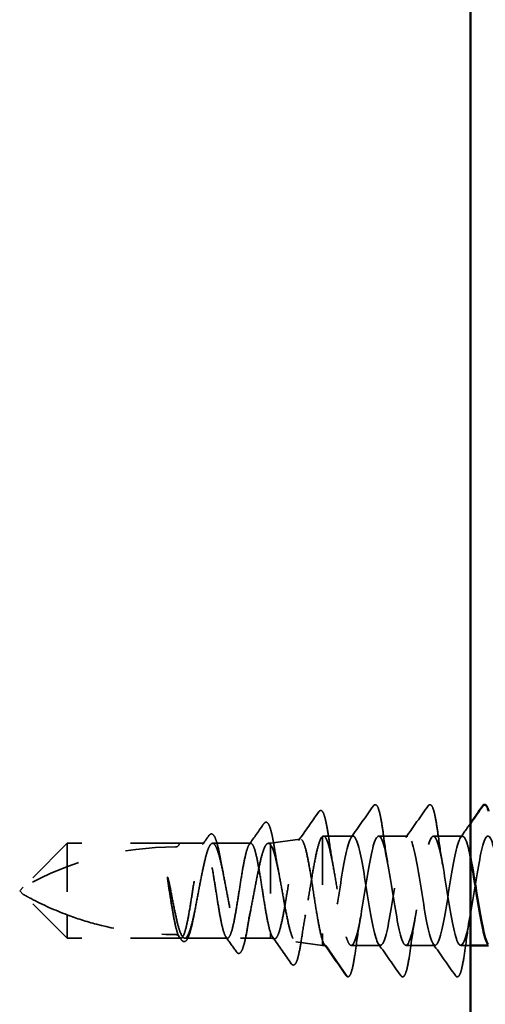
# Model space of a CAD drawing. Units: inches. Extents: x 0.9 to 50.1, y 0.9 to 32.1.
# Drawn here: x 12.3 to 13.2, y 13.9 to 16 of the extents above; entities that cross this region are included whole.
import ezdxf

# ---------------------------------------------------------------- set-up
doc = ezdxf.new("R2010")
doc.units = ezdxf.units.IN
doc.header["$LTSCALE"] = 3
doc.header["$MEASUREMENT"] = 0
doc.linetypes.add('DASHED', pattern=[0.2067, 0.1654, -0.0413])
doc.layers.add('Hidden (ANSI)', color=7, linetype='DASHED', lineweight=35)
doc.layers.add('Visible (ANSI)', color=7, linetype='Continuous', lineweight=50)

msp = doc.modelspace()

# ---------------------------------------------------------------- linework, layer by layer
at = {"layer": 'Hidden (ANSI)', "color": 7, "ltscale": 0.184732}
msp.add_line((12.90123, 14.29368), (12.90123, 14.08031), dxfattribs=at)
at = {"layer": 'Hidden (ANSI)', "color": 7, "ltscale": 0.038664}
msp.add_line((12.96427, 14.29435), (12.90322, 14.29435), dxfattribs=at)
at = {"layer": 'Hidden (ANSI)', "color": 7, "ltscale": 0.037994}
for p, q in [((13.07677, 14.29435), (13.01677, 14.29435)), ((13.18927, 14.29435), (13.12927, 14.29435)), ((13.02052, 14.06935), (12.96052, 14.06935)), ((13.13302, 14.06935), (13.07302, 14.06935))]:
    msp.add_line(p, q, dxfattribs=at)
at = {"layer": 'Hidden (ANSI)', "color": 7, "ltscale": 0.080709}
for p, q in [((12.376, 14.27935), (12.286, 14.18935)), ((12.376, 14.08435), (12.286, 14.17435))]:
    msp.add_line(p, q, dxfattribs=at)
at = {"layer": 'Hidden (ANSI)', "color": 7, "ltscale": 0.13013}
msp.add_line((12.376, 14.27935), (12.376, 14.13231), dxfattribs=at)
at = {"layer": 'Hidden (ANSI)', "color": 7, "ltscale": 0.146324}
for p, q in [((12.60663, 14.27935), (12.376, 14.27935)), ((12.60663, 14.08435), (12.376, 14.08435))]:
    msp.add_line(p, q, dxfattribs=at)
at = {"layer": 'Hidden (ANSI)', "color": 7, "ltscale": 0.032617}
msp.add_line((12.65816, 14.27935), (12.60663, 14.27935), dxfattribs=at)
at = {"layer": 'Hidden (ANSI)', "color": 7, "ltscale": 0.049827}
msp.add_line((12.75395, 14.27935), (12.67531, 14.27935), dxfattribs=at)
at = {"layer": 'Hidden (ANSI)', "color": 7, "ltscale": 0.002811}
msp.add_line((12.7945, 14.27935), (12.78992, 14.27935), dxfattribs=at)
at = {"layer": 'Hidden (ANSI)', "color": 7, "ltscale": 0.03913}
msp.add_line((12.7945, 14.27935), (12.85569, 14.28795), dxfattribs=at)
at = {"layer": 'Hidden (ANSI)', "color": 7, "ltscale": 0.015461}
msp.add_line((12.7945, 14.27935), (12.7945, 14.27628), dxfattribs=at)
at = {"layer": 'Hidden (ANSI)', "color": 7, "ltscale": 0.149024}
msp.add_line((12.7945, 14.27628), (12.7945, 14.09542), dxfattribs=at)
at = {"layer": 'Hidden (ANSI)', "color": 7, "ltscale": 0.006634}
for q in [(12.286, 14.18935), (12.286, 14.17435)]:
    msp.add_line((12.2785, 14.18185), q, dxfattribs=at)
at = {"layer": 'Hidden (ANSI)', "color": 7, "ltscale": 0.064143}
msp.add_line((12.376, 14.13231), (12.376, 14.08435), dxfattribs=at)
at = {"layer": 'Hidden (ANSI)', "color": 7, "ltscale": 0.029688}
msp.add_line((12.7945, 14.09542), (12.7945, 14.08435), dxfattribs=at)
at = {"layer": 'Hidden (ANSI)', "color": 7, "ltscale": 0.002209}
msp.add_line((12.61027, 14.08435), (12.60663, 14.08435), dxfattribs=at)
at = {"layer": 'Hidden (ANSI)', "color": 7, "ltscale": 0.055802}
msp.add_line((12.70605, 14.08435), (12.618, 14.08435), dxfattribs=at)
at = {"layer": 'Hidden (ANSI)', "color": 7, "ltscale": 0.039194}
msp.add_line((12.7945, 14.08435), (12.73261, 14.08435), dxfattribs=at)
at = {"layer": 'Hidden (ANSI)', "color": 7, "ltscale": 0.005111}
msp.add_line((12.7945, 14.08435), (12.80263, 14.08321), dxfattribs=at)
at = {"layer": 'Hidden (ANSI)', "color": 7, "ltscale": 0.034939}
msp.add_line((12.84658, 14.07703), (12.90123, 14.06935), dxfattribs=at)
at = {"layer": 'Hidden (ANSI)', "color": 7, "ltscale": 0.031699}
msp.add_line((12.90123, 14.08031), (12.90123, 14.06935), dxfattribs=at)
at = {"layer": 'Hidden (ANSI)', "color": 7, "ltscale": 0.004209}
msp.add_line((12.90802, 14.06935), (12.90123, 14.06935), dxfattribs=at)
at = {"layer": 'Hidden (ANSI)', "color": 7, "ltscale": 0.049224}
msp.add_line((12.95227, 14.00549), (12.90802, 14.06935), dxfattribs=at)
at = {"layer": 'Hidden (ANSI)', "color": 7, "ltscale": 0.012587}
msp.add_line((13.2055, 14.06935), (13.18552, 14.06935), dxfattribs=at)
at = {"layer": 'Hidden (ANSI)', "color": 7, "ltscale": 0.207779}
msp.add_arc((12.59913, 13.63637), 0.63548, 90, 119.5209, dxfattribs=at)
at = {"layer": 'Hidden (ANSI)', "color": 7, "ltscale": 0.00738}
msp.add_arc((12.59913, 14.27935), 0.0075, 270, 0, dxfattribs=at)
at = {"layer": 'Hidden (ANSI)', "color": 7, "ltscale": 0.002232}
msp.add_arc((12.9535, 14.00635), 0.0015, 214.72105, 355, dxfattribs=at)
at = {"layer": 'Hidden (ANSI)', "color": 7, "ltscale": 0.050264}
for points in [[(12.96023, 14.29149), (12.97555, 14.31304), (12.99075, 14.33468), (13.00592, 14.35634)], [(13.07273, 14.29149), (13.08805, 14.31304), (13.10325, 14.33468), (13.11842, 14.35634)], [(13.06217, 14.00736), (13.047, 14.02901), (13.0318, 14.05065), (13.01648, 14.0722)], [(13.17467, 14.00736), (13.1595, 14.02901), (13.1443, 14.05065), (13.12898, 14.0722)]]:
    msp.add_open_spline(points, degree=3, dxfattribs=at)
at = {"layer": 'Hidden (ANSI)', "color": 7, "ltscale": 0.113296}
for points in [[(13.00592, 14.35634), (13.0072, 14.35817), (13.00917, 14.35932), (13.0133, 14.35771), (13.0146, 14.35519), (13.018, 14.34619), (13.01991, 14.3382), (13.02343, 14.31897), (13.02506, 14.30825), (13.02667, 14.29623)], [(13.11842, 14.35634), (13.1197, 14.35817), (13.12167, 14.35932), (13.1258, 14.35771), (13.1271, 14.35519), (13.1305, 14.34619), (13.13241, 14.3382), (13.13593, 14.31897), (13.13756, 14.30825), (13.13917, 14.29623)]]:
    msp.add_open_spline(points, degree=3, knots=[0, 0, 0, 0, 0.055909, 0.055909, 0.1259299, 0.1259299, 0.2207142, 0.2207142, 0.30154264, 0.30154264, 0.30154264, 0.30154264], dxfattribs=at)
at = {"layer": 'Hidden (ANSI)', "color": 7, "ltscale": 0.045629}
msp.add_open_spline([(12.85222, 14.28524), (12.86609, 14.30484), (12.87987, 14.3245), (12.89363, 14.34417)], degree=3, dxfattribs=at)
at = {"layer": 'Hidden (ANSI)', "color": 7, "ltscale": 0.108919}
msp.add_open_spline([(12.89363, 14.34417), (12.89489, 14.34597), (12.89664, 14.34718), (12.90099, 14.34613), (12.90244, 14.34356), (12.90587, 14.335), (12.90771, 14.3278), (12.91129, 14.30962), (12.91305, 14.29864), (12.91478, 14.28626)], degree=3, knots=[0, 0, 0, 0, 0.05154935, 0.05154935, 0.12128734, 0.12128734, 0.20737117, 0.20737117, 0.28987002, 0.28987002, 0.28987002, 0.28987002], dxfattribs=at)
at = {"layer": 'Hidden (ANSI)', "color": 7, "ltscale": 0.033125}
msp.add_open_spline([(12.75056, 14.27696), (12.76066, 14.29118), (12.7707, 14.30544), (12.78072, 14.31972)], degree=3, dxfattribs=at)
at = {"layer": 'Hidden (ANSI)', "color": 7, "ltscale": 0.102123}
msp.add_open_spline([(12.78072, 14.31972), (12.78194, 14.32146), (12.78337, 14.32267), (12.78787, 14.3228), (12.7898, 14.32027), (12.7934, 14.31255), (12.79517, 14.30668), (12.79791, 14.29492), (12.7989, 14.29014), (12.80112, 14.27829), (12.80237, 14.27087), (12.8036, 14.2629)], degree=3, knots=[0, 0, 0, 0, 0.0433697, 0.0433697, 0.11085074, 0.11085074, 0.18170608, 0.18170608, 0.22153044, 0.22153044, 0.27193944, 0.27193944, 0.27193944, 0.27193944], dxfattribs=at)
at = {"layer": 'Hidden (ANSI)', "color": 7, "ltscale": 0.022186}
msp.add_open_spline([(13.18523, 14.29149), (13.19201, 14.30103), (13.19876, 14.31058), (13.2055, 14.32015)], degree=3, dxfattribs=at)
at = {"layer": 'Hidden (ANSI)', "color": 7, "ltscale": 0.014045}
msp.add_open_spline([(12.65478, 14.27696), (12.65908, 14.28301), (12.66336, 14.28907), (12.66765, 14.29514)], degree=3, dxfattribs=at)
at = {"layer": 'Hidden (ANSI)', "color": 7, "ltscale": 0.093788}
msp.add_open_spline([(12.66765, 14.29514), (12.66882, 14.29681), (12.67009, 14.298), (12.67435, 14.29923), (12.67693, 14.29715), (12.68069, 14.2907), (12.68238, 14.28623), (12.68609, 14.27355), (12.68813, 14.26457), (12.69095, 14.25013), (12.69176, 14.24574), (12.69256, 14.24116)], degree=3, knots=[0, 0, 0, 0, 0.03545816, 0.03545816, 0.09768968, 0.09768968, 0.15380105, 0.15380105, 0.2219814, 0.2219814, 0.24955294, 0.24955294, 0.24955294, 0.24955294], dxfattribs=at)
at = {"layer": 'Hidden (ANSI)', "color": 7, "ltscale": 0.40066}
msp.add_open_spline([(12.7945, 14.27628), (12.7969, 14.27338), (12.79926, 14.26799), (12.80403, 14.25281), (12.80639, 14.24313), (12.81116, 14.22073), (12.81352, 14.2082), (12.81828, 14.18194), (12.82064, 14.16847), (12.82541, 14.14238), (12.82776, 14.13003), (12.83253, 14.10819), (12.83489, 14.09893), (12.83965, 14.08481), (12.842, 14.08013), (12.84676, 14.07609), (12.84912, 14.07682), (12.85388, 14.08367), (12.85624, 14.08978), (12.86099, 14.10665), (12.86335, 14.11729), (12.86811, 14.14175), (12.87046, 14.15535), (12.87522, 14.18372), (12.87757, 14.19822), (12.88232, 14.22617), (12.88468, 14.23933), (12.88943, 14.2625), (12.89178, 14.27224), (12.89652, 14.28697), (12.89887, 14.29175), (12.90123, 14.29368)], degree=3, knots=[0, 0, 0, 0, 0.0670068, 0.0670068, 0.1346399, 0.1346399, 0.2028994, 0.2028994, 0.2717855, 0.2717855, 0.3412982, 0.3412982, 0.4114377, 0.4114377, 0.4822039, 0.4822039, 0.5535971, 0.5535971, 0.6256174, 0.6256174, 0.6982647, 0.6982647, 0.7715391, 0.7715391, 0.8454408, 0.8454408, 0.9199697, 0.9199697, 0.9950069, 0.9950069, 1.0706864, 1.0706864, 1.0706864, 1.0706864], dxfattribs=at)
at = {"layer": 'Hidden (ANSI)', "color": 7, "ltscale": 0.235085}
msp.add_open_spline([(12.90123, 14.29368), (12.90364, 14.29529), (12.90602, 14.29397), (12.91084, 14.2856), (12.91322, 14.27864), (12.91803, 14.25996), (12.92042, 14.24844), (12.92523, 14.22233), (12.92761, 14.20801), (12.93242, 14.17847), (12.93481, 14.16356), (12.93962, 14.13514), (12.942, 14.12192), (12.94682, 14.09898), (12.9492, 14.08949), (12.95309, 14.07821), (12.95458, 14.07491), (12.95755, 14.07047), (12.95903, 14.06935), (12.96052, 14.06935)], degree=3, knots=[0, 0, 0, 0, 0.07638045, 0.07638045, 0.1527609, 0.1527609, 0.22914135, 0.22914135, 0.3055218, 0.3055218, 0.38190225, 0.38190225, 0.4582827, 0.4582827, 0.53466315, 0.53466315, 0.58188025, 0.58188025, 0.62909736, 0.62909736, 0.62909736, 0.62909736], dxfattribs=at)
at = {"layer": 'Hidden (ANSI)', "color": 7, "ltscale": 1.014854}
msp.add_open_spline([(13.2055, 14.25099), (13.20326, 14.26215), (13.20102, 14.27173), (13.19878, 14.27886), (13.19166, 14.30149), (13.18455, 14.2981), (13.17744, 14.27066), (13.17032, 14.24323), (13.16321, 14.19348), (13.1561, 14.15055), (13.14898, 14.10762), (13.14187, 14.0742), (13.13476, 14.06988), (13.12764, 14.06555), (13.12053, 14.09058), (13.11342, 14.13031), (13.1063, 14.17004), (13.09919, 14.22197), (13.09208, 14.25569), (13.08496, 14.28941), (13.07785, 14.3028), (13.07074, 14.28802), (13.06362, 14.27324), (13.05651, 14.23122), (13.0494, 14.18656), (13.04228, 14.1419), (13.03517, 14.09742), (13.02806, 14.07916), (13.02094, 14.0609), (13.01383, 14.07002), (13.00672, 14.10116), (12.9996, 14.13231), (12.99249, 14.18354), (12.98538, 14.22484), (12.97826, 14.26614), (12.97115, 14.29493), (12.96403, 14.29434), (12.95692, 14.29375), (12.94981, 14.26382), (12.94269, 14.22208), (12.93558, 14.18035), (12.92847, 14.12942), (12.92135, 14.09913), (12.91691, 14.0802), (12.91247, 14.06935), (12.90802, 14.06935)], degree=3, knots=[55.6420748, 55.6420748, 55.6420748, 55.6420748, 56.0176927, 56.0176927, 56.0176927, 57.2095586, 57.2095586, 57.2095586, 58.4014244, 58.4014244, 58.4014244, 59.5932902, 59.5932902, 59.5932902, 60.785156, 60.785156, 60.785156, 61.9770218, 61.9770218, 61.9770218, 63.1688876, 63.1688876, 63.1688876, 64.3607534, 64.3607534, 64.3607534, 65.5526192, 65.5526192, 65.5526192, 66.744485, 66.744485, 66.744485, 67.9363508, 67.9363508, 67.9363508, 69.1282166, 69.1282166, 69.1282166, 70.3200824, 70.3200824, 70.3200824, 71.5119482, 71.5119482, 71.5119482, 72.256631, 72.256631, 72.256631, 72.256631], dxfattribs=at)
at = {"layer": 'Hidden (ANSI)', "color": 7, "ltscale": 1.103331}
msp.add_open_spline([(12.96052, 14.06935), (12.96763, 14.06935), (12.97475, 14.09871), (12.98186, 14.14023), (12.98897, 14.18176), (12.99609, 14.23284), (13.0032, 14.26356), (13.01031, 14.29428), (13.01743, 14.30271), (13.02454, 14.28392), (13.03165, 14.26512), (13.03877, 14.22028), (13.04588, 14.17566), (13.053, 14.13103), (13.06011, 14.08942), (13.06722, 14.0752), (13.07434, 14.06097), (13.08145, 14.07503), (13.08856, 14.10913), (13.09568, 14.14324), (13.10279, 14.19525), (13.1099, 14.2347), (13.11702, 14.27416), (13.12413, 14.29858), (13.13124, 14.29367), (13.13836, 14.28875), (13.14547, 14.25481), (13.15258, 14.21172), (13.1597, 14.16863), (13.16681, 14.1191), (13.17392, 14.09213), (13.18104, 14.06517), (13.18815, 14.06246), (13.19526, 14.0856), (13.20238, 14.10874), (13.20949, 14.15626), (13.2166, 14.20035), (13.22372, 14.24444), (13.23083, 14.28231), (13.23794, 14.29179), (13.24506, 14.30127), (13.25217, 14.28176), (13.25928, 14.24469), (13.2664, 14.20761), (13.27351, 14.15531), (13.28062, 14.1184), (13.28774, 14.08149), (13.29485, 14.0623), (13.30197, 14.07207), (13.30908, 14.08183), (13.31619, 14.11994), (13.32331, 14.16408), (13.33042, 14.20821), (13.33753, 14.25559), (13.34465, 14.27848), (13.35176, 14.30137), (13.35887, 14.29832), (13.36599, 14.27111), (13.3731, 14.24391), (13.38021, 14.19427), (13.38733, 14.15126), (13.39444, 14.10825), (13.40155, 14.07457), (13.40867, 14.06995), (13.41578, 14.06533), (13.42289, 14.09006), (13.43001, 14.12965), (13.43712, 14.16924), (13.44423, 14.22121), (13.45135, 14.25513), (13.45846, 14.28904), (13.46557, 14.30276), (13.47269, 14.28826), (13.4798, 14.27376), (13.48691, 14.23194), (13.49403, 14.1873), (13.50114, 14.14266), (13.50825, 14.098), (13.51537, 14.07947), (13.52248, 14.06094), (13.52959, 14.06971), (13.53671, 14.10065), (13.54382, 14.13158), (13.55093, 14.18274), (13.55805, 14.22415), (13.56516, 14.26557), (13.57228, 14.29464), (13.57939, 14.29435), (13.5865, 14.29405), (13.59362, 14.26441), (13.60073, 14.22278), (13.60784, 14.18114), (13.61496, 14.13014), (13.62207, 14.09963), (13.62918, 14.06912), (13.6363, 14.06103), (13.64341, 14.08009), (13.65052, 14.09915), (13.65764, 14.14417), (13.66475, 14.18878), (13.67186, 14.23339), (13.67898, 14.27479), (13.68609, 14.28873), (13.6932, 14.30268), (13.70032, 14.28829), (13.70743, 14.25399), (13.71454, 14.2197), (13.72166, 14.16766), (13.72877, 14.12834), (13.73588, 14.08902), (13.743, 14.06491), (13.75011, 14.07011), (13.75722, 14.07532), (13.76434, 14.10952), (13.77145, 14.15269), (13.77856, 14.19586), (13.78568, 14.24528), (13.79279, 14.27201), (13.7999, 14.29874), (13.80702, 14.3011), (13.81413, 14.27771), (13.82125, 14.25432), (13.82836, 14.20665), (13.83547, 14.16261), (13.84259, 14.11858), (13.8497, 14.08094), (13.85681, 14.07175), (13.86393, 14.06256), (13.87104, 14.08239), (13.87815, 14.11963), (13.88527, 14.15686), (13.89238, 14.20917), (13.89949, 14.24591), (13.90661, 14.28265), (13.91372, 14.30152), (13.92083, 14.29146), (13.92795, 14.28141), (13.93506, 14.24307), (13.94217, 14.19889), (13.94929, 14.15471), (13.9564, 14.10747), (13.96351, 14.08484), (13.97063, 14.06221), (13.97774, 14.0656), (13.98485, 14.09304), (13.99197, 14.12047), (13.99908, 14.17022), (14.00619, 14.21315), (14.01331, 14.25608), (14.02042, 14.28949), (14.02753, 14.29382), (14.03465, 14.29815), (14.04176, 14.27312), (14.04887, 14.23339), (14.05599, 14.19366), (14.0631, 14.14173), (14.07022, 14.10801), (14.07733, 14.07429), (14.08444, 14.0609), (14.09156, 14.07568), (14.09867, 14.09046), (14.10578, 14.13248), (14.1129, 14.17714), (14.12001, 14.22179), (14.12712, 14.26627), (14.13424, 14.28453), (14.14135, 14.30279), (14.14846, 14.29368), (14.15558, 14.26253), (14.16269, 14.23138), (14.1698, 14.18016), (14.17692, 14.13886), (14.18403, 14.09755), (14.19114, 14.06877), (14.19826, 14.06936), (14.20537, 14.06995), (14.21248, 14.09987), (14.2196, 14.14161), (14.22671, 14.18335), (14.23382, 14.23428), (14.24094, 14.26457), (14.24538, 14.2835), (14.24983, 14.29435), (14.25427, 14.29435)], degree=3, knots=[-72.256631, -72.256631, -72.256631, -72.256631, -71.0647652, -71.0647652, -71.0647652, -69.8728994, -69.8728994, -69.8728994, -68.6810336, -68.6810336, -68.6810336, -67.4891678, -67.4891678, -67.4891678, -66.297302, -66.297302, -66.297302, -65.1054362, -65.1054362, -65.1054362, -63.9135704, -63.9135704, -63.9135704, -62.7217046, -62.7217046, -62.7217046, -61.5298388, -61.5298388, -61.5298388, -60.337973, -60.337973, -60.337973, -59.1461072, -59.1461072, -59.1461072, -57.9542414, -57.9542414, -57.9542414, -56.7623756, -56.7623756, -56.7623756, -55.5705098, -55.5705098, -55.5705098, -54.378644, -54.378644, -54.378644, -53.1867782, -53.1867782, -53.1867782, -51.9949124, -51.9949124, -51.9949124, -50.8030466, -50.8030466, -50.8030466, -49.6111808, -49.6111808, -49.6111808, -48.419315, -48.419315, -48.419315, -47.2274492, -47.2274492, -47.2274492, -46.0355834, -46.0355834, -46.0355834, -44.8437176, -44.8437176, -44.8437176, -43.6518518, -43.6518518, -43.6518518, -42.459986, -42.459986, -42.459986, -41.2681202, -41.2681202, -41.2681202, -40.0762543, -40.0762543, -40.0762543, -38.8843885, -38.8843885, -38.8843885, -37.6925227, -37.6925227, -37.6925227, -36.5006569, -36.5006569, -36.5006569, -35.3087911, -35.3087911, -35.3087911, -34.1169253, -34.1169253, -34.1169253, -32.9250595, -32.9250595, -32.9250595, -31.7331937, -31.7331937, -31.7331937, -30.5413279, -30.5413279, -30.5413279, -29.3494621, -29.3494621, -29.3494621, -28.1575963, -28.1575963, -28.1575963, -26.9657305, -26.9657305, -26.9657305, -25.7738647, -25.7738647, -25.7738647, -24.5819989, -24.5819989, -24.5819989, -23.3901331, -23.3901331, -23.3901331, -22.1982673, -22.1982673, -22.1982673, -21.0064015, -21.0064015, -21.0064015, -19.8145357, -19.8145357, -19.8145357, -18.6226699, -18.6226699, -18.6226699, -17.4308041, -17.4308041, -17.4308041, -16.2389383, -16.2389383, -16.2389383, -15.0470725, -15.0470725, -15.0470725, -13.8552067, -13.8552067, -13.8552067, -12.6633409, -12.6633409, -12.6633409, -11.4714751, -11.4714751, -11.4714751, -10.2796093, -10.2796093, -10.2796093, -9.0877435, -9.0877435, -9.0877435, -7.8958777, -7.8958777, -7.8958777, -6.7040119, -6.7040119, -6.7040119, -5.5121461, -5.5121461, -5.5121461, -4.3202803, -4.3202803, -4.3202803, -3.1284144, -3.1284144, -3.1284144, -1.9365486, -1.9365486, -1.9365486, -0.7446828, -0.7446828, -0.7446828, 0, 0, 0, 0], dxfattribs=at)
at = {"layer": 'Hidden (ANSI)', "color": 7, "ltscale": 0.044522}
for points in [[(13.02667, 14.29623), (13.02954, 14.2749), (13.0326, 14.25419), (13.0359, 14.23604)], [(13.13917, 14.29623), (13.14204, 14.2749), (13.1451, 14.25419), (13.1484, 14.23604)], [(12.97965, 14.12765), (12.97635, 14.10951), (12.97329, 14.0888), (12.97042, 14.06747)], [(13.09215, 14.12765), (13.08885, 14.10951), (13.08579, 14.0888), (13.08292, 14.06747)], [(13.20465, 14.12765), (13.20135, 14.10951), (13.19829, 14.0888), (13.19542, 14.06747)]]:
    msp.add_open_spline(points, degree=3, dxfattribs=at)
at = {"layer": 'Hidden (ANSI)', "color": 7, "ltscale": 1.096395}
msp.add_open_spline([(12.7945, 14.09542), (12.79249, 14.10137), (12.7905, 14.10951), (12.78649, 14.12924), (12.78449, 14.14064), (12.78048, 14.16519), (12.77849, 14.17809), (12.77447, 14.20368), (12.77248, 14.21612), (12.76846, 14.23883), (12.76647, 14.24889), (12.76245, 14.26524), (12.76046, 14.27138), (12.75644, 14.27886), (12.75445, 14.28014), (12.75043, 14.27761), (12.74844, 14.27383), (12.74442, 14.26167), (12.74243, 14.25341), (12.73841, 14.23348), (12.73642, 14.22201), (12.73241, 14.19738), (12.73042, 14.18446), (12.7264, 14.1589), (12.72441, 14.14651), (12.72039, 14.12394), (12.7184, 14.11397), (12.71438, 14.09785), (12.71239, 14.09185), (12.70837, 14.08465), (12.70638, 14.08353), (12.70236, 14.08635), (12.70037, 14.09028), (12.69635, 14.1027), (12.69436, 14.11108), (12.69034, 14.13119), (12.68835, 14.14273), (12.68434, 14.16744), (12.68235, 14.18038), (12.67833, 14.2059), (12.67634, 14.21825), (12.67232, 14.24068), (12.67033, 14.25054), (12.66631, 14.26643), (12.66432, 14.2723), (12.6603, 14.27921), (12.65831, 14.28019), (12.65429, 14.27706), (12.6523, 14.27299), (12.64828, 14.26031), (12.64629, 14.25182), (12.64227, 14.23153), (12.64028, 14.21992), (12.63627, 14.19512), (12.63428, 14.18218), (12.63026, 14.15669), (12.62827, 14.14439), (12.62425, 14.12211), (12.62226, 14.11234), (12.61824, 14.09669), (12.61625, 14.09095), (12.61223, 14.08433), (12.61024, 14.0835), (12.60622, 14.08693), (12.60423, 14.09114), (12.60021, 14.10408), (12.59822, 14.11268), (12.59425, 14.13294), (12.5923, 14.14434), (12.58836, 14.16863), (12.58641, 14.1813), (12.58445, 14.19379)], degree=3, knots=[0, 0, 0, 0, 0.0660772, 0.0660772, 0.1321545, 0.1321545, 0.1982317, 0.1982317, 0.2643089, 0.2643089, 0.3303862, 0.3303862, 0.3964634, 0.3964634, 0.4625407, 0.4625407, 0.5286179, 0.5286179, 0.5946951, 0.5946951, 0.6607724, 0.6607724, 0.7268496, 0.7268496, 0.7929268, 0.7929268, 0.8590041, 0.8590041, 0.9250813, 0.9250813, 0.9911585, 0.9911585, 1.0572358, 1.0572358, 1.123313, 1.123313, 1.1893903, 1.1893903, 1.2554675, 1.2554675, 1.3215447, 1.3215447, 1.387622, 1.387622, 1.4536992, 1.4536992, 1.5197764, 1.5197764, 1.5858537, 1.5858537, 1.6519309, 1.6519309, 1.7180081, 1.7180081, 1.7840854, 1.7840854, 1.8501626, 1.8501626, 1.9162399, 1.9162399, 1.9823171, 1.9823171, 2.0483943, 2.0483943, 2.1144716, 2.1144716, 2.1805488, 2.1805488, 2.2452311, 2.2452311, 2.3099133, 2.3099133, 2.3099133, 2.3099133], dxfattribs=at)
at = {"layer": 'Hidden (ANSI)', "color": 7, "ltscale": 0.894276}
msp.add_open_spline([(12.59055, 14.17544), (12.59297, 14.16255), (12.59536, 14.14996), (12.60019, 14.12683), (12.60259, 14.11652), (12.60742, 14.09963), (12.60981, 14.09321), (12.61465, 14.08517), (12.61704, 14.08363), (12.62187, 14.08569), (12.62427, 14.08926), (12.6291, 14.1011), (12.63149, 14.10924), (12.63633, 14.12902), (12.63872, 14.14046), (12.64355, 14.16512), (12.64595, 14.1781), (12.65078, 14.20382), (12.65317, 14.21631), (12.65801, 14.23911), (12.6604, 14.24919), (12.66523, 14.26553), (12.66763, 14.27164), (12.67246, 14.27899), (12.67485, 14.28017), (12.67969, 14.2774), (12.68208, 14.27348), (12.68691, 14.26101), (12.6893, 14.25259), (12.69414, 14.23235), (12.69653, 14.22074), (12.70136, 14.19587), (12.70376, 14.18286), (12.70859, 14.15722), (12.71098, 14.14483), (12.71582, 14.12238), (12.71821, 14.11254), (12.72304, 14.09676), (12.72544, 14.09098), (12.73027, 14.08432), (12.73266, 14.0835), (12.7375, 14.08698), (12.73989, 14.09125), (12.74472, 14.10434), (12.74712, 14.11304), (12.75195, 14.13371), (12.75434, 14.14549), (12.75918, 14.17054), (12.76157, 14.18357), (12.7664, 14.20911), (12.7688, 14.22138), (12.77363, 14.24347), (12.77602, 14.25307), (12.78086, 14.26828), (12.78325, 14.27373), (12.78714, 14.27853), (12.78861, 14.27942), (12.79156, 14.27927), (12.79303, 14.27824), (12.7945, 14.27628)], degree=3, knots=[0, 0, 0, 0, 0.0667601, 0.0667601, 0.1335202, 0.1335202, 0.2002803, 0.2002803, 0.2670404, 0.2670404, 0.3338005, 0.3338005, 0.4005606, 0.4005606, 0.4673206, 0.4673206, 0.5340807, 0.5340807, 0.6008408, 0.6008408, 0.6676009, 0.6676009, 0.734361, 0.734361, 0.8011211, 0.8011211, 0.8678812, 0.8678812, 0.9346413, 0.9346413, 1.0014014, 1.0014014, 1.0681615, 1.0681615, 1.1349216, 1.1349216, 1.2016817, 1.2016817, 1.2684417, 1.2684417, 1.3352018, 1.3352018, 1.4019619, 1.4019619, 1.468722, 1.468722, 1.5354821, 1.5354821, 1.6022422, 1.6022422, 1.6690023, 1.6690023, 1.7357624, 1.7357624, 1.8025225, 1.8025225, 1.8432578, 1.8432578, 1.8839931, 1.8839931, 1.8839931, 1.8839931], dxfattribs=at)
at = {"layer": 'Hidden (ANSI)', "color": 7, "ltscale": 0.426697}
msp.add_open_spline([(12.90123, 14.08031), (12.89902, 14.08695), (12.89682, 14.09611), (12.89237, 14.11837), (12.89017, 14.13123), (12.88572, 14.15892), (12.88352, 14.17346), (12.87907, 14.20227), (12.87687, 14.21626), (12.87242, 14.2418), (12.87022, 14.25311), (12.86577, 14.27154), (12.86356, 14.27851), (12.85911, 14.28714), (12.85691, 14.28877), (12.85246, 14.28646), (12.85025, 14.28259), (12.8458, 14.26988), (12.84359, 14.26119), (12.83914, 14.24018), (12.83693, 14.22809), (12.83248, 14.20213), (12.83027, 14.18853), (12.82582, 14.16167), (12.82361, 14.14867), (12.81915, 14.12501), (12.81695, 14.11457), (12.81249, 14.09768), (12.81028, 14.09136), (12.80582, 14.08369), (12.80362, 14.08237), (12.80023, 14.08431), (12.79909, 14.08564), (12.7968, 14.08959), (12.79565, 14.09221), (12.7945, 14.09542)], degree=3, knots=[0, 0, 0, 0, 0.0757821, 0.0757821, 0.1509732, 0.1509732, 0.2255733, 0.2255733, 0.2995824, 0.2995824, 0.3730005, 0.3730005, 0.4458277, 0.4458277, 0.518064, 0.518064, 0.5897094, 0.5897094, 0.660764, 0.660764, 0.7312278, 0.7312278, 0.801101, 0.801101, 0.8703834, 0.8703834, 0.9390753, 0.9390753, 1.0071765, 1.0071765, 1.0746873, 1.0746873, 1.1091597, 1.1091597, 1.1434684, 1.1434684, 1.1434684, 1.1434684], dxfattribs=at)
at = {"layer": 'Hidden (ANSI)', "color": 7, "ltscale": 0.038332}
msp.add_open_spline([(12.91478, 14.28626), (12.91731, 14.2682), (12.91999, 14.25076), (12.92284, 14.23527)], degree=3, dxfattribs=at)
at = {"layer": 'Hidden (ANSI)', "color": 7, "ltscale": 0.030265}
msp.add_open_spline([(12.8036, 14.2629), (12.8057, 14.24931), (12.80791, 14.23635), (12.81024, 14.22487)], degree=3, dxfattribs=at)
at = {"layer": 'Hidden (ANSI)', "color": 7, "ltscale": 0.015057}
msp.add_open_spline([(12.69256, 14.24116), (12.69367, 14.23486), (12.69481, 14.22881), (12.69598, 14.22315)], degree=3, dxfattribs=at)
at = {"layer": 'Hidden (ANSI)', "color": 7, "ltscale": 0.033115}
msp.add_open_spline([(12.58445, 14.19379), (12.58345, 14.20009), (12.58279, 14.20494), (12.58255, 14.20796), (12.58249, 14.20878), (12.58252, 14.20942), (12.58253, 14.20954), (12.58257, 14.20969), (12.58258, 14.20974), (12.58261, 14.20978), (12.58262, 14.2098), (12.58264, 14.20981), (12.58265, 14.20981), (12.58266, 14.20982), (12.58267, 14.20982), (12.58268, 14.20982), (12.58269, 14.20981), (12.58272, 14.2098), (12.58273, 14.20979), (12.58277, 14.20976), (12.5828, 14.20972), (12.5829, 14.20956), (12.58299, 14.20937), (12.58343, 14.20832), (12.58395, 14.20652), (12.58596, 14.19855), (12.58813, 14.18836), (12.59055, 14.17544)], degree=3, knots=[0, 0, 0, 0, 0.032662705, 0.032662705, 0.037738439, 0.037738439, 0.038835531, 0.038835531, 0.039463445, 0.039463445, 0.039678409, 0.039678409, 0.039814745, 0.039814745, 0.039934355, 0.039934355, 0.040077278, 0.040077278, 0.040326777, 0.040326777, 0.040932047, 0.040932047, 0.043065669, 0.043065669, 0.054442593, 0.054442593, 0.08139373, 0.08139373, 0.08139373, 0.08139373], dxfattribs=at)
at = {"layer": 'Hidden (ANSI)', "color": 7, "ltscale": 0.082801}
msp.add_open_spline([(12.376, 14.13231), (12.35107, 14.14166), (12.3262, 14.15278), (12.29864, 14.16737), (12.29534, 14.16915), (12.29095, 14.17158), (12.2896, 14.17232), (12.28786, 14.1733), (12.28734, 14.17359), (12.28667, 14.17397), (12.28647, 14.17408), (12.28614, 14.17427), (12.286, 14.17435), (12.286, 14.17435)], degree=3, knots=[1.41473694, 1.41473694, 1.41473694, 1.41473694, 1.59198793, 1.59198793, 1.61527942, 1.61527942, 1.62692516, 1.62692516, 1.63274804, 1.63274804, 1.63565947, 1.63565947, 1.63857091, 1.63857091, 1.63857091, 1.63857091], dxfattribs=at)
at = {"layer": 'Hidden (ANSI)', "color": 7, "ltscale": 0.147962}
msp.add_open_spline([(12.376, 14.13231), (12.39578, 14.12489), (12.41597, 14.11845), (12.49013, 14.0988), (12.54487, 14.09185), (12.59913, 14.09185)], degree=3, knots=[2.32631442, 2.32631442, 2.32631442, 2.32631442, 2.43080191, 2.43080191, 2.7064562, 2.7064562, 2.7064562, 2.7064562], dxfattribs=at)
at = {"layer": 'Hidden (ANSI)', "color": 7, "ltscale": 0.088961}
msp.add_open_spline([(12.6371, 14.1326), (12.63513, 14.12228), (12.63312, 14.1128), (12.62917, 14.0972), (12.62717, 14.09081), (12.62311, 14.08157), (12.62109, 14.07847), (12.61576, 14.07648), (12.61306, 14.07803), (12.61101, 14.08092)], degree=3, knots=[0, 0, 0, 0, 0.06084066, 0.06084066, 0.12042739, 0.12042739, 0.18052457, 0.18052457, 0.23647153, 0.23647153, 0.23647153, 0.23647153], dxfattribs=at)
at = {"layer": 'Hidden (ANSI)', "color": 7, "ltscale": 0.006787}
msp.add_open_spline([(12.63868, 14.14055), (12.63814, 14.13797), (12.63762, 14.13532), (12.6371, 14.1326)], degree=3, dxfattribs=at)
at = {"layer": 'Hidden (ANSI)', "color": 7, "ltscale": 0.023394}
msp.add_open_spline([(12.75329, 14.14055), (12.75147, 14.13177), (12.74973, 14.12208), (12.74806, 14.11191)], degree=3, dxfattribs=at)
at = {"layer": 'Hidden (ANSI)', "color": 7, "ltscale": 0.033262}
msp.add_open_spline([(12.8663, 14.13251), (12.86379, 14.11936), (12.86142, 14.10462), (12.85917, 14.08929)], degree=3, dxfattribs=at)
at = {"layer": 'Hidden (ANSI)', "color": 7, "ltscale": 0.098171}
msp.add_open_spline([(12.74806, 14.11191), (12.7461, 14.09997), (12.7441, 14.08921), (12.74017, 14.07195), (12.7382, 14.06516), (12.73413, 14.05587), (12.73187, 14.05281), (12.72695, 14.05317), (12.72549, 14.05443), (12.72421, 14.05624)], degree=3, knots=[0, 0, 0, 0, 0.07362488, 0.07362488, 0.14578572, 0.14578572, 0.218948, 0.218948, 0.26101798, 0.26101798, 0.26101798, 0.26101798], dxfattribs=at)
at = {"layer": 'Hidden (ANSI)', "color": 7, "ltscale": 0.026022}
msp.add_open_spline([(12.59913, 14.09185), (12.59956, 14.09185), (12.60001, 14.09181), (12.60085, 14.09166), (12.60123, 14.09156), (12.60294, 14.09097), (12.60385, 14.09023), (12.60603, 14.08806), (12.60633, 14.08664), (12.60667, 14.08479), (12.60663, 14.08435), (12.60663, 14.08435)], degree=3, knots=[-0.066307092, -0.066307092, -0.066307092, -0.066307092, -0.064117088, -0.064117088, -0.061927083, -0.061927083, -0.052354202, -0.052354202, -0.026177101, -0.026177101, 0, 0, 0, 0], dxfattribs=at)
at = {"layer": 'Hidden (ANSI)', "color": 7, "ltscale": 0.004429}
msp.add_open_spline([(12.61101, 14.08092), (12.60963, 14.08286), (12.60826, 14.0848), (12.60688, 14.08674)], degree=3, dxfattribs=at)
at = {"layer": 'Hidden (ANSI)', "color": 7, "ltscale": 0.023606}
msp.add_open_spline([(12.72421, 14.05624), (12.71705, 14.06642), (12.70988, 14.07659), (12.70267, 14.08674)], degree=3, dxfattribs=at)
at = {"layer": 'Hidden (ANSI)', "color": 7, "ltscale": 0.04212}
msp.add_open_spline([(12.83719, 14.03173), (12.82448, 14.04989), (12.81174, 14.06803), (12.79891, 14.08611)], degree=3, dxfattribs=at)
at = {"layer": 'Hidden (ANSI)', "color": 7, "ltscale": 0.105669}
msp.add_open_spline([(12.85917, 14.08929), (12.85722, 14.07595), (12.85523, 14.06418), (12.85131, 14.04581), (12.84935, 14.03891), (12.84522, 14.03013), (12.84187, 14.02778), (12.8384, 14.03021), (12.83778, 14.03089), (12.83719, 14.03173)], degree=3, knots=[0, 0, 0, 0, 0.08652192, 0.08652192, 0.17137971, 0.17137971, 0.25822631, 0.25822631, 0.28084959, 0.28084959, 0.28084959, 0.28084959], dxfattribs=at)
at = {"layer": 'Hidden (ANSI)', "color": 7, "ltscale": 0.031989}
msp.add_open_spline([(12.90802, 14.06935), (12.90689, 14.06935), (12.90576, 14.07028), (12.90349, 14.07397), (12.90237, 14.07672), (12.90123, 14.08031)], degree=3, knots=[0, 0, 0, 0, 0.042836481, 0.042836481, 0.085672962, 0.085672962, 0.085672962, 0.085672962], dxfattribs=at)
at = {"layer": 'Hidden (ANSI)', "color": 7, "ltscale": 0.049616}
msp.add_open_spline([(12.95004, 14.00733), (12.9351, 14.02873), (12.92013, 14.05012), (12.90508, 14.07144)], degree=3, dxfattribs=at)
at = {"layer": 'Hidden (ANSI)', "color": 7, "ltscale": 0.096787}
msp.add_open_spline([(12.97042, 14.06747), (12.96847, 14.05293), (12.96649, 14.04029), (12.9626, 14.02088), (12.96068, 14.01382), (12.95729, 14.00683), (12.95578, 14.00485), (12.9535, 14.00485)], degree=3, knots=[0, 0, 0, 0, 0.09768932, 0.09768932, 0.19386549, 0.19386549, 0.25745317, 0.25745317, 0.25745317, 0.25745317], dxfattribs=at)
at = {"layer": 'Hidden (ANSI)', "color": 7, "ltscale": 0.113293}
for points in [[(13.08292, 14.06747), (13.08097, 14.05293), (13.07899, 14.04029), (13.0751, 14.02088), (13.07318, 14.01382), (13.07002, 14.00731), (13.0689, 14.00568), (13.06533, 14.0044), (13.06342, 14.00556), (13.06217, 14.00736)], [(13.19542, 14.06747), (13.19347, 14.05293), (13.19149, 14.04029), (13.1876, 14.02088), (13.18568, 14.01382), (13.18252, 14.00731), (13.1814, 14.00568), (13.17783, 14.0044), (13.17592, 14.00556), (13.17467, 14.00736)]]:
    msp.add_open_spline(points, degree=3, knots=[0, 0, 0, 0, 0.09768932, 0.09768932, 0.19386549, 0.19386549, 0.24651544, 0.24651544, 0.30142946, 0.30142946, 0.30142946, 0.30142946], dxfattribs=at)
at = {"layer": 'Hidden (ANSI)', "color": 7, "ltscale": 0.014001}
msp.add_open_spline([(12.95319, 14.00488), (12.95188, 14.00516), (12.9509, 14.0061), (12.95004, 14.00733)], degree=3, dxfattribs=at)
at = {"layer": 'Visible (ANSI)', "color": 8, "true_color": 0x808080}
msp.add_line((13.2055, 11.51676), (13.2055, 28.60605), dxfattribs=at)
at = {"layer": 'Visible (ANSI)', "color": 7}
msp.add_line((13.243, 14.06935), (13.2055, 14.06935), dxfattribs=at)
msp.add_open_spline([(13.2055, 14.32015), (13.21399, 14.3322), (13.22246, 14.34427), (13.23092, 14.35634)], degree=3, dxfattribs=at)
for points, knots in [([(13.23092, 14.35634), (13.2322, 14.35817), (13.23417, 14.35932), (13.2383, 14.35771), (13.2396, 14.35519), (13.2417, 14.34962), (13.24235, 14.34756), (13.243, 14.3452)], [0, 0, 0, 0, 0.055909, 0.055909, 0.1259299, 0.1259299, 0.15784161, 0.15784161, 0.15784161, 0.15784161]), ([(13.24148, 14.0722), (13.24147, 14.07221), (13.24147, 14.07222), (13.24146, 14.07223), (13.23434, 14.08229), (13.22723, 14.12063), (13.22012, 14.16481), (13.21525, 14.19506), (13.21037, 14.22676), (13.2055, 14.25099)], [53.6328287, 53.6328287, 53.6328287, 53.6328287, 53.6339611, 53.6339611, 53.6339611, 54.8258269, 54.8258269, 54.8258269, 55.6420748, 55.6420748, 55.6420748, 55.6420748])]:
    msp.add_open_spline(points, degree=3, knots=knots, dxfattribs=at)

doc.saveas('drawing.dxf')
